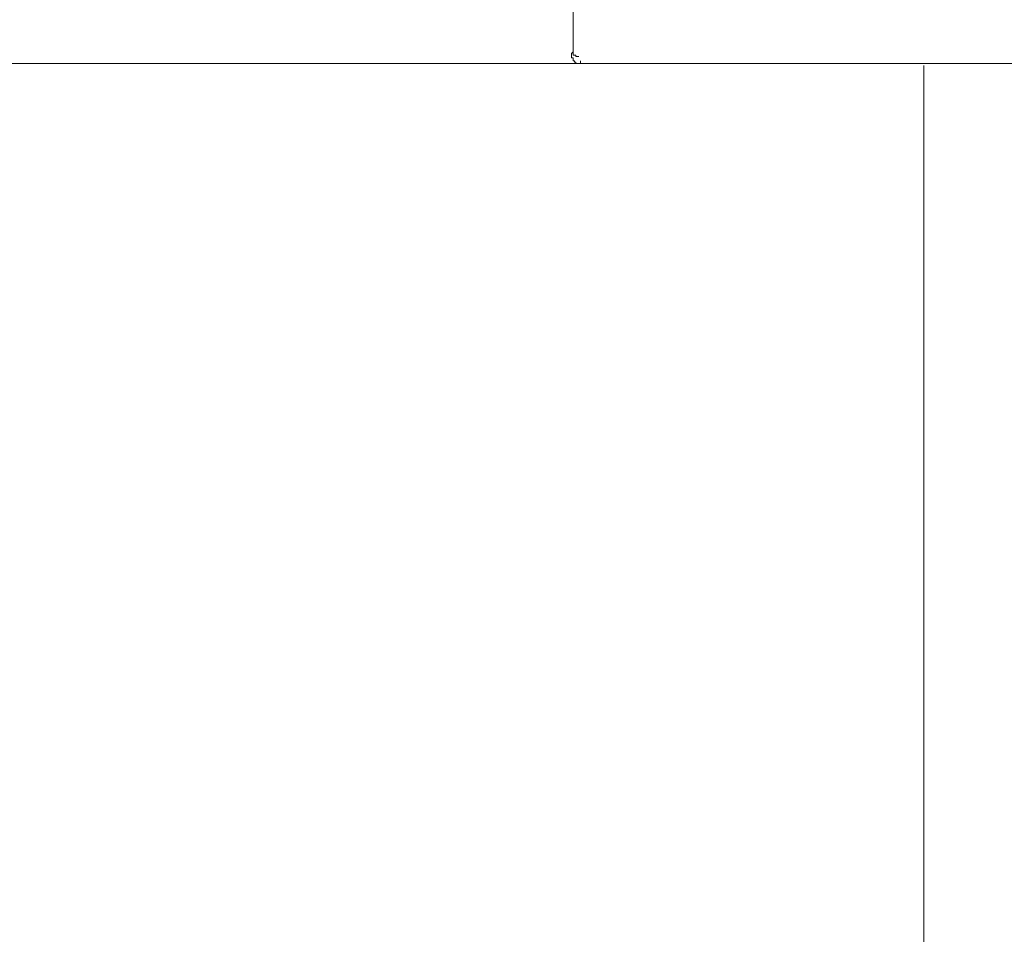
# Model space of a CAD drawing. Units: inches. Extents: x -944 to 1295, y -538 to 1054.
# Drawn here: x 637 to 708, y 256 to 322 of the extents above; entities that cross this region are included whole.
import ezdxf

# ---------------------------------------------------------------- set-up
doc = ezdxf.new("R2010")
doc.units = ezdxf.units.IN
doc.header["$MEASUREMENT"] = 0
doc.layers.add('图层 1', color=7, linetype='Continuous')

msp = doc.modelspace()

# ---------------------------------------------------------------- linework, layer by layer
at = {"layer": '图层 1', "color": 7, "lineweight": 9}
for points in [[(677.077, 325.612), (676.981, 324.126), (676.981, 322.754), (676.981, 321.269), (676.981, 319.792)], [(676.981, 319.792), (676.876, 319.669)], [(676.876, 319.669), (676.876, 319.468)], [(676.981, 319.792), (676.981, 319.669), (676.981, 319.565), (677.077, 319.565)], [(677.077, 319.565), (677.19, 319.565), (677.19, 319.468), (677.295, 319.468), (677.391, 319.468)], [(647.356, 318.953), (801.964, 318.953)], [(676.876, 319.468), (676.876, 319.355), (676.981, 319.355), (676.981, 319.267), (676.981, 319.154), (677.077, 319.154), (677.077, 319.04), (677.19, 319.04), (677.19, 318.953), (677.295, 318.953), (677.391, 318.953)], [(677.505, 318.953), (677.505, 319.154)], [(702.284, 318.804), (702.284, 197.447)]]:
    msp.add_lwpolyline(points, dxfattribs=at)
at = {"layer": '图层 1', "color": 7, "lineweight": 5}
msp.add_lwpolyline([(700.86, 318.953), (516.513, 318.953)], dxfattribs=at)

doc.saveas('drawing.dxf')
